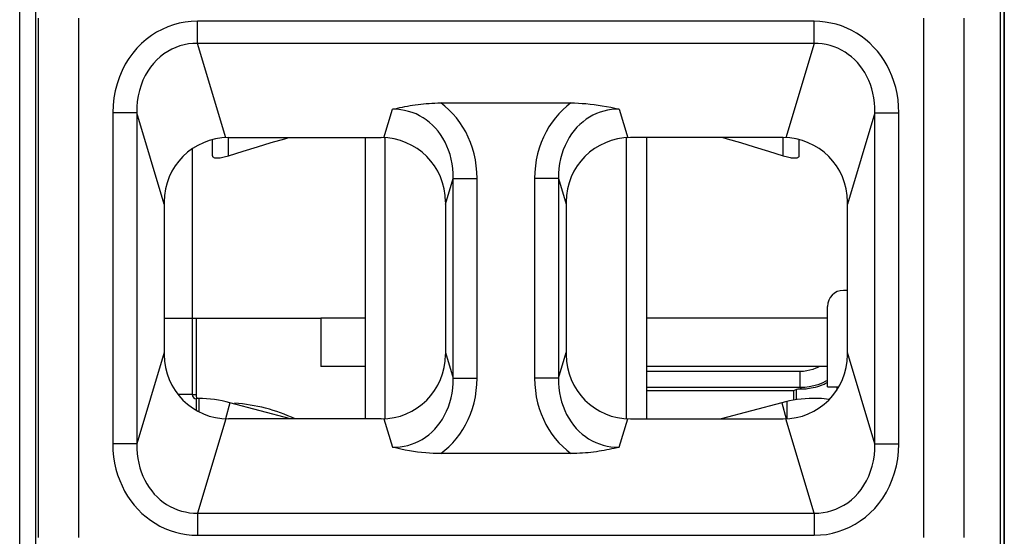
# Model space of a CAD drawing. Units: millimetres. Extents: x -33.6 to 33.6, y -26.4 to 26.4.
# Drawn here: x 21.4 to 33.6, y -5.6 to 0.8 of the extents above; entities that cross this region are included whole.
import ezdxf

# ---------------------------------------------------------------- set-up
doc = ezdxf.new("R2010")
doc.units = ezdxf.units.MM
doc.header["$LTSCALE"] = 19.36
doc.layers.get('0').update_dxf_attribs({"linetype": 'CONTINUOUS'})
for name, color, linetype in [('ASSI', 7, 'CONTINUOUS'), ('DRAFT', 7, 'CONTINUOUS'), ('RACCORDO', 7, 'CONTINUOUS')]:
    doc.layers.add(name, color=color, linetype=linetype)

msp = doc.modelspace()

# ---------------------------------------------------------------- linework, layer by layer
at = {"color": 7, "linetype": 'CONTINUOUS'}
for p, q in [((33.6, 25.9), (33.6, -25.9)), ((33.55, 16.878), (33.55, -16.878)), ((23.75, -0.876), (23.75, -0.676)), ((25.65, -0.65), (25.65, -4.15)), ((25.9, -4.148), (25.9, -0.652)), ((28.9, -4.148), (28.9, -0.652)), ((29.15, -0.65), (29.15, -4.15)), ((31.05, -0.876), (31.05, -0.676)), ((23.5, -0.789), (23.5, -3.848)), ((23.5, -2.897), (25.1, -2.897)), ((25.1, -2.897), (25.1, -3.498)), ((25.65, -3.498), (25.1, -3.498)), ((31.4, -3.498), (29.15, -3.498)), ((23.58, -3.897), (23.55, -3.897)), ((31.297, -3.897), (31.22, -3.897)), ((24.72, -4.15), (23.969, -3.949)), ((30.831, -3.949), (30.08, -4.15)), ((30.9, -4.15), (30.9, -3.932))]:
    msp.add_line(p, q, dxfattribs=at)
at = {"color": 250, "linetype": 'CONTINUOUS'}
for p, q in [((23.95, -0.876), (23.95, -0.65)), ((30.85, -0.876), (30.85, -0.65)), ((23.15, -2.897), (23.5, -2.897)), ((25.65, -2.897), (25.1, -2.897)), ((31.4, -2.897), (29.15, -2.897)), ((23.5, -3.848), (23.324, -3.848)), ((23.55, -3.897), (23.55, -4.042)), ((23.58, -3.897), (23.58, -4.059)), ((23.969, -3.949), (23.915, -4.149)), ((30.831, -3.949), (30.885, -4.149))]:
    msp.add_line(p, q, dxfattribs=at)
at = {"color": 7, "linetype": 'CONTINUOUS'}
for points in [[(23.95, -0.876), (24.132, -0.818), (24.31, -0.763), (24.482, -0.712), (24.65, -0.664), (24.699, -0.65)], [(30.101, -0.65), (30.151, -0.664), (30.318, -0.712), (30.49, -0.763), (30.668, -0.818), (30.85, -0.876)], [(23.75, -0.876), (23.751, -0.881), (23.753, -0.886), (23.757, -0.891), (23.762, -0.894), (23.769, -0.897), (23.777, -0.9), (23.787, -0.901), (23.797, -0.902), (23.809, -0.902), (23.821, -0.902), (23.835, -0.901), (23.849, -0.9), (23.864, -0.897), (23.881, -0.894), (23.897, -0.891), (23.914, -0.886), (23.932, -0.881), (23.95, -0.876)], [(30.85, -0.876), (30.868, -0.881), (30.886, -0.886), (30.903, -0.891), (30.919, -0.894), (30.936, -0.897), (30.951, -0.9), (30.965, -0.901), (30.979, -0.902), (30.991, -0.902), (31.003, -0.902), (31.013, -0.901), (31.023, -0.9), (31.031, -0.897), (31.038, -0.894), (31.043, -0.891), (31.047, -0.886), (31.049, -0.881), (31.05, -0.876)]]:
    msp.add_lwpolyline(points, dxfattribs=at)
for centre, radius, start, end in [((23.55, -3.848), 0.05, 180, 270), ((23.58, -5.397), 1.5, 75, 90), ((31.22, -5.397), 1.5, 90, 105), ((31.297, -4.5), 0.603, 78.2489, 90)]:
    msp.add_arc(centre, radius, start, end, dxfattribs=at)
at = {"layer": 'ASSI', "color": 7, "linetype": 'CONTINUOUS'}
for p, q in [((33.55, 16.878), (33.55, -16.878)), ((26.59, -0.219), (28.21, -0.219)), ((23.95, -0.65), (25.85, -0.65)), ((30.85, -0.65), (28.95, -0.65)), ((23.15, -1.45), (23.15, -3.35)), ((26.65, -1.45), (26.65, -3.35)), ((28.15, -1.45), (28.15, -3.35)), ((31.65, -3.35), (31.65, -1.45)), ((31.6, -2.55), (31.65, -2.55)), ((31.4, -3.75), (31.4, -2.75)), ((31.4, -3.75), (31.543, -3.75)), ((25.85, -4.15), (23.95, -4.15)), ((28.95, -4.15), (30.85, -4.15)), ((28.21, -4.581), (26.59, -4.581))]:
    msp.add_line(p, q, dxfattribs=at)
at = {"layer": 'ASSI', "color": 250, "linetype": 'CONTINUOUS'}
for p, q in [((21.353, 1.323), (21.353, -9.043)), ((21.553, -7.436), (21.553, 1.323)), ((21.585, 0.837), (21.585, -5.624)), ((22.085, 0.837), (22.085, -5.624)), ((31.236, 0.797), (23.564, 0.797)), ((23.564, 0.522), (23.564, 0.797)), ((31.236, 0.522), (31.236, 0.797)), ((32.599, -5.624), (32.599, 0.837)), ((33.099, -5.624), (33.099, 0.837)), ((31.236, 0.522), (23.564, 0.522)), ((23.916, -0.651), (23.564, 0.522)), ((31.236, 0.522), (30.884, -0.651)), ((22.809, -0.34), (22.511, -0.34)), ((22.511, -0.34), (22.511, -4.46)), ((22.809, -0.34), (22.809, -4.46)), ((23.15, -1.477), (22.809, -0.34)), ((25.884, -0.651), (25.99, -0.297)), ((28.81, -0.297), (28.916, -0.651)), ((31.991, -0.34), (31.65, -1.477)), ((31.991, -0.34), (32.289, -0.34)), ((31.991, -4.46), (31.991, -0.34)), ((32.289, -4.46), (32.289, -0.34)), ((26.65, -1.477), (26.745, -1.159)), ((26.745, -1.159), (27.043, -1.159)), ((26.745, -3.641), (26.745, -1.159)), ((27.043, -3.641), (27.043, -1.159)), ((28.055, -1.159), (27.757, -1.159)), ((27.757, -1.159), (27.757, -3.641)), ((28.055, -1.159), (28.055, -3.641)), ((28.055, -1.159), (28.15, -1.477)), ((23.15, -3.323), (22.809, -4.46)), ((26.65, -3.323), (26.745, -3.641)), ((28.055, -3.641), (28.15, -3.323)), ((31.991, -4.46), (31.65, -3.323)), ((26.745, -3.641), (27.043, -3.641)), ((28.055, -3.641), (27.757, -3.641)), ((23.916, -4.149), (23.564, -5.322)), ((25.884, -4.149), (25.99, -4.503)), ((28.81, -4.503), (28.916, -4.149)), ((31.236, -5.322), (30.884, -4.149)), ((22.809, -4.46), (22.511, -4.46)), ((31.991, -4.46), (32.289, -4.46)), ((23.564, -5.322), (31.236, -5.322)), ((23.564, -5.322), (23.564, -5.597)), ((31.236, -5.322), (31.236, -5.597)), ((23.564, -5.597), (31.236, -5.597))]:
    msp.add_line(p, q, dxfattribs=at)
for points in [[(23.564, 0.797), (23.487, 0.794), (23.412, 0.786), (23.338, 0.772), (23.265, 0.752), (23.194, 0.727), (23.124, 0.697), (23.057, 0.661), (22.991, 0.619), (22.928, 0.572), (22.869, 0.52), (22.812, 0.463), (22.76, 0.401), (22.711, 0.334), (22.666, 0.262), (22.627, 0.186), (22.593, 0.105), (22.564, 0.02), (22.541, -0.067), (22.525, -0.155), (22.515, -0.246), (22.511, -0.34)], [(32.289, -0.34), (32.286, -0.258), (32.278, -0.178), (32.266, -0.101), (32.249, -0.026), (32.228, 0.047), (32.203, 0.117), (32.174, 0.184), (32.141, 0.249), (32.104, 0.311), (32.064, 0.37), (32.021, 0.425), (31.974, 0.477), (31.926, 0.526), (31.874, 0.57), (31.82, 0.612), (31.762, 0.649), (31.702, 0.683), (31.64, 0.713), (31.575, 0.739), (31.509, 0.76), (31.441, 0.776), (31.373, 0.788), (31.305, 0.795), (31.236, 0.797)], [(23.564, 0.522), (23.508, 0.521), (23.453, 0.515), (23.399, 0.505), (23.346, 0.491), (23.294, 0.473), (23.244, 0.45), (23.195, 0.423), (23.147, 0.392), (23.102, 0.357), (23.059, 0.317), (23.019, 0.274), (22.981, 0.227), (22.946, 0.176), (22.915, 0.121), (22.887, 0.063), (22.863, 0.001), (22.843, -0.063), (22.827, -0.13), (22.816, -0.199), (22.81, -0.268), (22.809, -0.34)], [(31.991, -0.34), (31.99, -0.277), (31.986, -0.216), (31.978, -0.156), (31.966, -0.099), (31.952, -0.043), (31.934, 0.01), (31.914, 0.062), (31.89, 0.112), (31.864, 0.159), (31.836, 0.203), (31.805, 0.246), (31.772, 0.285), (31.737, 0.322), (31.7, 0.355), (31.66, 0.386), (31.619, 0.415), (31.575, 0.44), (31.53, 0.462), (31.483, 0.481), (31.435, 0.497), (31.386, 0.508), (31.336, 0.516), (31.286, 0.521), (31.236, 0.522)], [(27.043, -1.159), (27.04, -1.079), (27.033, -1.001), (27.022, -0.926), (27.006, -0.852), (26.985, -0.78), (26.961, -0.711), (26.933, -0.644), (26.901, -0.58), (26.865, -0.519), (26.827, -0.461), (26.785, -0.405), (26.74, -0.354), (26.693, -0.305), (26.643, -0.26), (26.59, -0.219)], [(28.21, -0.219), (28.158, -0.26), (28.108, -0.304), (28.061, -0.352), (28.017, -0.404), (27.975, -0.459), (27.936, -0.517), (27.9, -0.578), (27.868, -0.643), (27.84, -0.71), (27.815, -0.78), (27.795, -0.852), (27.778, -0.926), (27.767, -1.002), (27.76, -1.079), (27.757, -1.159)], [(26.745, -1.159), (26.745, -1.096), (26.74, -1.035), (26.732, -0.975), (26.721, -0.917), (26.706, -0.861), (26.688, -0.807), (26.667, -0.755), (26.644, -0.705), (26.617, -0.658), (26.589, -0.613), (26.557, -0.571), (26.524, -0.532), (26.488, -0.495), (26.451, -0.461), (26.411, -0.43), (26.37, -0.402), (26.327, -0.378), (26.283, -0.356), (26.237, -0.338), (26.19, -0.323), (26.141, -0.311), (26.092, -0.303), (26.041, -0.298), (25.99, -0.297)], [(28.81, -0.297), (28.761, -0.298), (28.713, -0.302), (28.666, -0.309), (28.619, -0.32), (28.573, -0.334), (28.528, -0.351), (28.484, -0.372), (28.441, -0.396), (28.4, -0.422), (28.36, -0.453), (28.321, -0.486), (28.285, -0.522), (28.25, -0.561), (28.218, -0.604), (28.188, -0.649), (28.161, -0.697), (28.136, -0.747), (28.114, -0.8), (28.096, -0.855), (28.08, -0.913), (28.068, -0.972), (28.06, -1.033), (28.055, -1.095), (28.055, -1.159)], [(25.99, -4.503), (26.038, -4.502), (26.086, -4.498), (26.134, -4.491), (26.181, -4.48), (26.227, -4.466), (26.272, -4.449), (26.316, -4.428), (26.359, -4.404), (26.401, -4.377), (26.441, -4.347), (26.479, -4.314), (26.516, -4.278), (26.55, -4.238), (26.582, -4.196), (26.612, -4.151), (26.639, -4.103), (26.664, -4.052), (26.686, -4), (26.704, -3.944), (26.72, -3.887), (26.732, -3.828), (26.74, -3.767), (26.745, -3.705), (26.745, -3.641)], [(26.59, -4.581), (26.642, -4.54), (26.692, -4.496), (26.739, -4.448), (26.784, -4.396), (26.826, -4.341), (26.864, -4.283), (26.9, -4.222), (26.932, -4.157), (26.96, -4.09), (26.985, -4.02), (27.006, -3.948), (27.022, -3.874), (27.033, -3.798), (27.04, -3.721), (27.043, -3.641)], [(27.757, -3.641), (27.76, -3.721), (27.767, -3.798), (27.778, -3.874), (27.794, -3.948), (27.815, -4.019), (27.839, -4.088), (27.867, -4.155), (27.899, -4.219), (27.934, -4.281), (27.973, -4.339), (28.015, -4.394), (28.06, -4.446), (28.107, -4.494), (28.157, -4.539), (28.21, -4.581)], [(28.055, -3.641), (28.055, -3.704), (28.06, -3.765), (28.068, -3.825), (28.079, -3.883), (28.094, -3.938), (28.112, -3.992), (28.132, -4.044), (28.156, -4.094), (28.182, -4.142), (28.211, -4.186), (28.242, -4.229), (28.276, -4.268), (28.312, -4.305), (28.349, -4.339), (28.389, -4.37), (28.43, -4.398), (28.473, -4.423), (28.518, -4.444), (28.563, -4.462), (28.61, -4.477), (28.659, -4.489), (28.708, -4.497), (28.759, -4.502), (28.81, -4.503)], [(22.511, -4.46), (22.514, -4.542), (22.522, -4.622), (22.534, -4.699), (22.551, -4.774), (22.572, -4.846), (22.597, -4.916), (22.626, -4.984), (22.659, -5.049), (22.696, -5.111), (22.736, -5.17), (22.779, -5.225), (22.825, -5.277), (22.874, -5.325), (22.926, -5.37), (22.98, -5.411), (23.037, -5.449), (23.098, -5.483), (23.16, -5.513), (23.225, -5.539), (23.292, -5.56), (23.359, -5.576), (23.427, -5.588), (23.495, -5.595), (23.564, -5.597)], [(22.809, -4.46), (22.81, -4.523), (22.814, -4.584), (22.822, -4.644), (22.834, -4.701), (22.848, -4.757), (22.866, -4.81), (22.886, -4.862), (22.909, -4.911), (22.936, -4.959), (22.964, -5.003), (22.995, -5.045), (23.028, -5.085), (23.063, -5.121), (23.1, -5.155), (23.139, -5.186), (23.181, -5.215), (23.225, -5.24), (23.27, -5.262), (23.317, -5.281), (23.365, -5.297), (23.415, -5.308), (23.464, -5.317), (23.514, -5.321), (23.564, -5.322)], [(31.236, -5.597), (31.313, -5.594), (31.388, -5.586), (31.462, -5.572), (31.535, -5.552), (31.606, -5.527), (31.676, -5.497), (31.743, -5.461), (31.809, -5.419), (31.872, -5.372), (31.931, -5.32), (31.988, -5.263), (32.04, -5.201), (32.089, -5.134), (32.133, -5.062), (32.173, -4.986), (32.207, -4.905), (32.236, -4.821), (32.259, -4.734), (32.275, -4.645), (32.285, -4.554), (32.289, -4.46)], [(31.236, -5.322), (31.292, -5.321), (31.347, -5.315), (31.401, -5.305), (31.454, -5.291), (31.506, -5.273), (31.556, -5.25), (31.605, -5.223), (31.653, -5.192), (31.698, -5.157), (31.741, -5.118), (31.781, -5.074), (31.819, -5.027), (31.854, -4.976), (31.885, -4.922), (31.913, -4.863), (31.937, -4.802), (31.957, -4.737), (31.973, -4.67), (31.984, -4.602), (31.99, -4.532), (31.991, -4.46)]]:
    msp.add_lwpolyline(points, dxfattribs=at)
at = {"layer": 'ASSI', "color": 7, "linetype": 'CONTINUOUS'}
for points in [[(25.99, -0.297), (26.02, -0.29), (26.051, -0.283), (26.082, -0.276), (26.113, -0.27), (26.145, -0.264), (26.176, -0.258), (26.209, -0.252), (26.241, -0.247), (26.274, -0.242), (26.308, -0.238), (26.341, -0.233), (26.376, -0.23), (26.41, -0.227), (26.445, -0.224), (26.481, -0.222), (26.517, -0.22), (26.553, -0.219), (26.59, -0.219)], [(28.21, -0.219), (28.255, -0.219), (28.302, -0.221), (28.349, -0.224), (28.397, -0.227), (28.447, -0.232), (28.497, -0.238), (28.548, -0.245), (28.599, -0.254), (28.651, -0.263), (28.704, -0.273), (28.756, -0.285), (28.81, -0.297)], [(26.59, -4.581), (26.545, -4.581), (26.498, -4.579), (26.451, -4.576), (26.403, -4.573), (26.353, -4.568), (26.303, -4.562), (26.252, -4.555), (26.201, -4.546), (26.149, -4.537), (26.096, -4.527), (26.044, -4.515), (25.99, -4.503)], [(28.81, -4.503), (28.78, -4.51), (28.749, -4.517), (28.718, -4.524), (28.687, -4.53), (28.655, -4.536), (28.624, -4.542), (28.591, -4.548), (28.559, -4.553), (28.526, -4.558), (28.492, -4.562), (28.459, -4.567), (28.424, -4.57), (28.39, -4.573), (28.355, -4.576), (28.319, -4.578), (28.283, -4.58), (28.247, -4.581), (28.21, -4.581)]]:
    msp.add_lwpolyline(points, dxfattribs=at)
for centre, start, end in [((23.95, -1.45), 90, 180), ((25.85, -1.45), 0, 90), ((28.95, -1.45), 90, 180), ((30.85, -1.45), 0, 90), ((23.95, -3.35), 180, 270), ((25.85, -3.35), 270, 360), ((28.95, -3.35), 180, 270), ((30.85, -3.35), 270, 360)]:
    msp.add_arc(centre, 0.8, start, end, dxfattribs=at)
msp.add_ellipse((31.6, -2.75), major_axis=(-0.141, 0.141), ratio=0.999924, start_param=-0.78536, end_param=0.78536, dxfattribs=at)
at = {"layer": 'DRAFT', "color": 7, "linetype": 'CONTINUOUS'}
msp.add_line((30.98, -3.8), (29.15, -3.8), dxfattribs=at)
at = {"layer": 'RACCORDO', "color": 7, "linetype": 'CONTINUOUS'}
for p, q in [((33.6, -17.445), (33.6, 17.445)), ((26.59, -0.219), (28.21, -0.219)), ((23.95, -0.65), (25.85, -0.65)), ((30.85, -0.65), (28.95, -0.65)), ((23.15, -1.45), (23.15, -3.35)), ((26.65, -1.45), (26.65, -3.35)), ((28.15, -1.45), (28.15, -3.35)), ((31.65, -3.35), (31.65, -1.45)), ((31.6, -2.55), (31.65, -2.55)), ((31.4, -3.75), (31.4, -2.75)), ((31.06, -3.76), (29.15, -3.76)), ((31.015, -3.782), (30.98, -3.8)), ((31.4, -3.75), (31.543, -3.75)), ((30.98, -3.8), (30.98, -3.917)), ((25.85, -4.15), (23.95, -4.15)), ((28.95, -4.15), (30.85, -4.15)), ((28.21, -4.581), (26.59, -4.581))]:
    msp.add_line(p, q, dxfattribs=at)
at = {"layer": 'RACCORDO', "color": 250, "linetype": 'CONTINUOUS'}
for p, q in [((21.353, 1.323), (21.353, -9.043)), ((21.553, -7.436), (21.553, 1.323)), ((21.585, 0.837), (21.585, -5.624)), ((22.085, 0.837), (22.085, -5.624)), ((31.236, 0.797), (23.564, 0.797)), ((23.564, 0.522), (23.564, 0.797)), ((31.236, 0.522), (31.236, 0.797)), ((32.599, -5.624), (32.599, 0.837)), ((33.099, -5.624), (33.099, 0.837)), ((31.236, 0.522), (23.564, 0.522)), ((23.916, -0.651), (23.564, 0.522)), ((31.236, 0.522), (30.884, -0.651)), ((22.809, -0.34), (22.511, -0.34)), ((22.511, -0.34), (22.511, -4.46)), ((22.809, -0.34), (22.809, -4.46)), ((23.15, -1.477), (22.809, -0.34)), ((25.884, -0.651), (25.99, -0.297)), ((28.81, -0.297), (28.916, -0.651)), ((31.991, -0.34), (31.65, -1.477)), ((31.991, -0.34), (32.289, -0.34)), ((31.991, -4.46), (31.991, -0.34)), ((32.289, -4.46), (32.289, -0.34)), ((26.65, -1.477), (26.745, -1.159)), ((26.745, -1.159), (27.043, -1.159)), ((26.745, -3.641), (26.745, -1.159)), ((27.043, -3.641), (27.043, -1.159)), ((28.055, -1.159), (27.757, -1.159)), ((27.757, -1.159), (27.757, -3.641)), ((28.055, -1.159), (28.055, -3.641)), ((28.055, -1.159), (28.15, -1.477)), ((23.548, -2.897), (23.548, -3.852)), ((23.15, -3.323), (22.809, -4.46)), ((26.65, -3.323), (26.745, -3.641)), ((28.055, -3.641), (28.15, -3.323)), ((31.991, -4.46), (31.65, -3.323)), ((26.745, -3.641), (27.043, -3.641)), ((28.055, -3.641), (27.757, -3.641)), ((31.06, -3.56), (29.15, -3.56)), ((31.06, -3.76), (31.06, -3.56)), ((31.015, -3.912), (31.015, -3.782)), ((31.06, -3.76), (31.08, -3.78)), ((31.515, -3.75), (31.515, -3.794)), ((23.548, -3.852), (23.507, -3.852)), ((23.916, -4.149), (23.564, -5.322)), ((25.884, -4.149), (25.99, -4.503)), ((28.81, -4.503), (28.916, -4.149)), ((31.236, -5.322), (30.884, -4.149)), ((22.809, -4.46), (22.511, -4.46)), ((31.991, -4.46), (32.289, -4.46)), ((23.564, -5.322), (31.236, -5.322)), ((23.564, -5.322), (23.564, -5.597)), ((31.236, -5.322), (31.236, -5.597)), ((23.564, -5.597), (31.236, -5.597))]:
    msp.add_line(p, q, dxfattribs=at)
for points in [[(23.564, 0.797), (23.487, 0.794), (23.412, 0.786), (23.338, 0.772), (23.265, 0.752), (23.194, 0.727), (23.124, 0.697), (23.057, 0.661), (22.991, 0.619), (22.928, 0.572), (22.869, 0.52), (22.812, 0.463), (22.76, 0.401), (22.711, 0.334), (22.666, 0.262), (22.627, 0.186), (22.593, 0.105), (22.564, 0.02), (22.541, -0.067), (22.525, -0.155), (22.515, -0.246), (22.511, -0.34)], [(32.289, -0.34), (32.286, -0.258), (32.278, -0.178), (32.266, -0.101), (32.249, -0.026), (32.228, 0.047), (32.203, 0.117), (32.174, 0.184), (32.141, 0.249), (32.104, 0.311), (32.064, 0.37), (32.021, 0.425), (31.974, 0.477), (31.926, 0.526), (31.874, 0.57), (31.82, 0.612), (31.762, 0.649), (31.702, 0.683), (31.64, 0.713), (31.575, 0.739), (31.509, 0.76), (31.441, 0.776), (31.373, 0.788), (31.305, 0.795), (31.236, 0.797)], [(23.564, 0.522), (23.508, 0.521), (23.453, 0.515), (23.399, 0.505), (23.346, 0.491), (23.294, 0.473), (23.244, 0.45), (23.195, 0.423), (23.147, 0.392), (23.102, 0.357), (23.059, 0.317), (23.019, 0.274), (22.981, 0.227), (22.946, 0.176), (22.915, 0.121), (22.887, 0.063), (22.863, 0.001), (22.843, -0.063), (22.827, -0.13), (22.816, -0.199), (22.81, -0.268), (22.809, -0.34)], [(31.991, -0.34), (31.99, -0.277), (31.986, -0.216), (31.978, -0.156), (31.966, -0.099), (31.952, -0.043), (31.934, 0.01), (31.914, 0.062), (31.89, 0.112), (31.864, 0.159), (31.836, 0.203), (31.805, 0.246), (31.772, 0.285), (31.737, 0.322), (31.7, 0.355), (31.66, 0.386), (31.619, 0.415), (31.575, 0.44), (31.53, 0.462), (31.483, 0.481), (31.435, 0.497), (31.386, 0.508), (31.336, 0.516), (31.286, 0.521), (31.236, 0.522)], [(27.043, -1.159), (27.04, -1.079), (27.033, -1.001), (27.022, -0.926), (27.006, -0.852), (26.985, -0.78), (26.961, -0.711), (26.933, -0.644), (26.901, -0.58), (26.865, -0.519), (26.827, -0.461), (26.785, -0.405), (26.74, -0.354), (26.693, -0.305), (26.643, -0.26), (26.59, -0.219)], [(28.21, -0.219), (28.158, -0.26), (28.108, -0.304), (28.061, -0.352), (28.017, -0.404), (27.975, -0.459), (27.936, -0.517), (27.9, -0.578), (27.868, -0.643), (27.84, -0.71), (27.815, -0.78), (27.795, -0.852), (27.778, -0.926), (27.767, -1.002), (27.76, -1.079), (27.757, -1.159)], [(26.745, -1.159), (26.745, -1.096), (26.74, -1.035), (26.732, -0.975), (26.721, -0.917), (26.706, -0.861), (26.688, -0.807), (26.667, -0.755), (26.644, -0.705), (26.617, -0.658), (26.589, -0.613), (26.557, -0.571), (26.524, -0.532), (26.488, -0.495), (26.451, -0.461), (26.411, -0.43), (26.37, -0.402), (26.327, -0.378), (26.283, -0.356), (26.237, -0.338), (26.19, -0.323), (26.141, -0.311), (26.092, -0.303), (26.041, -0.298), (25.99, -0.297)], [(28.81, -0.297), (28.761, -0.298), (28.713, -0.302), (28.666, -0.309), (28.619, -0.32), (28.573, -0.334), (28.528, -0.351), (28.484, -0.372), (28.441, -0.396), (28.4, -0.422), (28.36, -0.453), (28.321, -0.486), (28.285, -0.522), (28.25, -0.561), (28.218, -0.604), (28.188, -0.649), (28.161, -0.697), (28.136, -0.747), (28.114, -0.8), (28.096, -0.855), (28.08, -0.913), (28.068, -0.972), (28.06, -1.033), (28.055, -1.095), (28.055, -1.159)], [(31.301, -3.498), (31.29, -3.504), (31.255, -3.52), (31.219, -3.534), (31.181, -3.545), (31.142, -3.553), (31.101, -3.558), (31.06, -3.56)], [(25.99, -4.503), (26.038, -4.502), (26.086, -4.498), (26.134, -4.491), (26.181, -4.48), (26.227, -4.466), (26.272, -4.449), (26.316, -4.428), (26.359, -4.404), (26.401, -4.377), (26.441, -4.347), (26.479, -4.314), (26.516, -4.278), (26.55, -4.238), (26.582, -4.196), (26.612, -4.151), (26.639, -4.103), (26.664, -4.052), (26.686, -4), (26.704, -3.944), (26.72, -3.887), (26.732, -3.828), (26.74, -3.767), (26.745, -3.705), (26.745, -3.641)], [(26.59, -4.581), (26.642, -4.54), (26.692, -4.496), (26.739, -4.448), (26.784, -4.396), (26.826, -4.341), (26.864, -4.283), (26.9, -4.222), (26.932, -4.157), (26.96, -4.09), (26.985, -4.02), (27.006, -3.948), (27.022, -3.874), (27.033, -3.798), (27.04, -3.721), (27.043, -3.641)], [(27.757, -3.641), (27.76, -3.721), (27.767, -3.798), (27.778, -3.874), (27.794, -3.948), (27.815, -4.019), (27.839, -4.088), (27.867, -4.155), (27.899, -4.219), (27.934, -4.281), (27.973, -4.339), (28.015, -4.394), (28.06, -4.446), (28.107, -4.494), (28.157, -4.539), (28.21, -4.581)], [(28.055, -3.641), (28.055, -3.704), (28.06, -3.765), (28.068, -3.825), (28.079, -3.883), (28.094, -3.938), (28.112, -3.992), (28.132, -4.044), (28.156, -4.094), (28.182, -4.142), (28.211, -4.186), (28.242, -4.229), (28.276, -4.268), (28.312, -4.305), (28.349, -4.339), (28.389, -4.37), (28.43, -4.398), (28.473, -4.423), (28.518, -4.444), (28.563, -4.462), (28.61, -4.477), (28.659, -4.489), (28.708, -4.497), (28.759, -4.502), (28.81, -4.503)], [(31.4, -3.671), (31.382, -3.681), (31.333, -3.704), (31.282, -3.724), (31.229, -3.739), (31.174, -3.75), (31.117, -3.757), (31.06, -3.76)], [(23.548, -3.852), (23.549, -3.859), (23.549, -3.865), (23.55, -3.872), (23.552, -3.878), (23.553, -3.883), (23.555, -3.889), (23.558, -3.894)], [(22.511, -4.46), (22.514, -4.542), (22.522, -4.622), (22.534, -4.699), (22.551, -4.774), (22.572, -4.846), (22.597, -4.916), (22.626, -4.984), (22.659, -5.049), (22.696, -5.111), (22.736, -5.17), (22.779, -5.225), (22.825, -5.277), (22.874, -5.325), (22.926, -5.37), (22.98, -5.411), (23.037, -5.449), (23.098, -5.483), (23.16, -5.513), (23.225, -5.539), (23.292, -5.56), (23.359, -5.576), (23.427, -5.588), (23.495, -5.595), (23.564, -5.597)], [(22.809, -4.46), (22.81, -4.523), (22.814, -4.584), (22.822, -4.644), (22.834, -4.701), (22.848, -4.757), (22.866, -4.81), (22.886, -4.862), (22.909, -4.911), (22.936, -4.959), (22.964, -5.003), (22.995, -5.045), (23.028, -5.085), (23.063, -5.121), (23.1, -5.155), (23.139, -5.186), (23.181, -5.215), (23.225, -5.24), (23.27, -5.262), (23.317, -5.281), (23.365, -5.297), (23.415, -5.308), (23.464, -5.317), (23.514, -5.321), (23.564, -5.322)], [(31.236, -5.597), (31.313, -5.594), (31.388, -5.586), (31.462, -5.572), (31.535, -5.552), (31.606, -5.527), (31.676, -5.497), (31.743, -5.461), (31.809, -5.419), (31.872, -5.372), (31.931, -5.32), (31.988, -5.263), (32.04, -5.201), (32.089, -5.134), (32.133, -5.062), (32.173, -4.986), (32.207, -4.905), (32.236, -4.821), (32.259, -4.734), (32.275, -4.645), (32.285, -4.554), (32.289, -4.46)], [(31.236, -5.322), (31.292, -5.321), (31.347, -5.315), (31.401, -5.305), (31.454, -5.291), (31.506, -5.273), (31.556, -5.25), (31.605, -5.223), (31.653, -5.192), (31.698, -5.157), (31.741, -5.118), (31.781, -5.074), (31.819, -5.027), (31.854, -4.976), (31.885, -4.922), (31.913, -4.863), (31.937, -4.802), (31.957, -4.737), (31.973, -4.67), (31.984, -4.602), (31.99, -4.532), (31.991, -4.46)]]:
    msp.add_lwpolyline(points, dxfattribs=at)
at = {"layer": 'RACCORDO', "color": 7, "linetype": 'CONTINUOUS'}
for points in [[(25.99, -0.297), (26.02, -0.29), (26.051, -0.283), (26.082, -0.276), (26.113, -0.27), (26.145, -0.264), (26.176, -0.258), (26.209, -0.252), (26.241, -0.247), (26.274, -0.242), (26.308, -0.238), (26.341, -0.233), (26.376, -0.23), (26.41, -0.227), (26.445, -0.224), (26.481, -0.222), (26.517, -0.22), (26.553, -0.219), (26.59, -0.219)], [(28.21, -0.219), (28.255, -0.219), (28.302, -0.221), (28.349, -0.224), (28.397, -0.227), (28.447, -0.232), (28.497, -0.238), (28.548, -0.245), (28.599, -0.254), (28.651, -0.263), (28.704, -0.273), (28.756, -0.285), (28.81, -0.297)], [(31.358, -3.72), (31.33, -3.732), (31.303, -3.742), (31.276, -3.75), (31.249, -3.758), (31.223, -3.764), (31.199, -3.769), (31.176, -3.773), (31.154, -3.776), (31.134, -3.778), (31.115, -3.779), (31.097, -3.78), (31.08, -3.78)], [(31.4, -3.7), (31.386, -3.707), (31.358, -3.72)], [(26.59, -4.581), (26.545, -4.581), (26.498, -4.579), (26.451, -4.576), (26.403, -4.573), (26.353, -4.568), (26.303, -4.562), (26.252, -4.555), (26.201, -4.546), (26.149, -4.537), (26.096, -4.527), (26.044, -4.515), (25.99, -4.503)], [(28.81, -4.503), (28.78, -4.51), (28.749, -4.517), (28.718, -4.524), (28.687, -4.53), (28.655, -4.536), (28.624, -4.542), (28.591, -4.548), (28.559, -4.553), (28.526, -4.558), (28.492, -4.562), (28.459, -4.567), (28.424, -4.57), (28.39, -4.573), (28.355, -4.576), (28.319, -4.578), (28.283, -4.58), (28.247, -4.581), (28.21, -4.581)]]:
    msp.add_lwpolyline(points, dxfattribs=at)
for centre, start, end in [((23.95, -1.45), 90, 180), ((25.85, -1.45), 0, 90), ((28.95, -1.45), 90, 180), ((30.85, -1.45), 0, 90), ((23.95, -3.35), 180, 270), ((25.85, -3.35), 270, 360), ((28.95, -3.35), 180, 270), ((30.85, -3.35), 270, 360)]:
    msp.add_arc(centre, 0.8, start, end, dxfattribs=at)
at = {"layer": 'RACCORDO', "color": 250, "linetype": 'CONTINUOUS'}
msp.add_arc((23.9, -6), 2.048, 64.6205, 86.4499, dxfattribs=at)
at = {"layer": 'RACCORDO', "color": 7, "linetype": 'CONTINUOUS'}
for centre, major_axis, ratio, start_param, end_param in [((31.6, -2.75), (-0.141, 0.141), 0.999924, -0.78536, 0.78536), ((31.515, -3.783), (0.5, 0), 0.008727, 2.624979, 3.124139)]:
    msp.add_ellipse(centre, major_axis=major_axis, ratio=ratio, start_param=start_param, end_param=end_param, dxfattribs=at)

doc.saveas('drawing.dxf')
